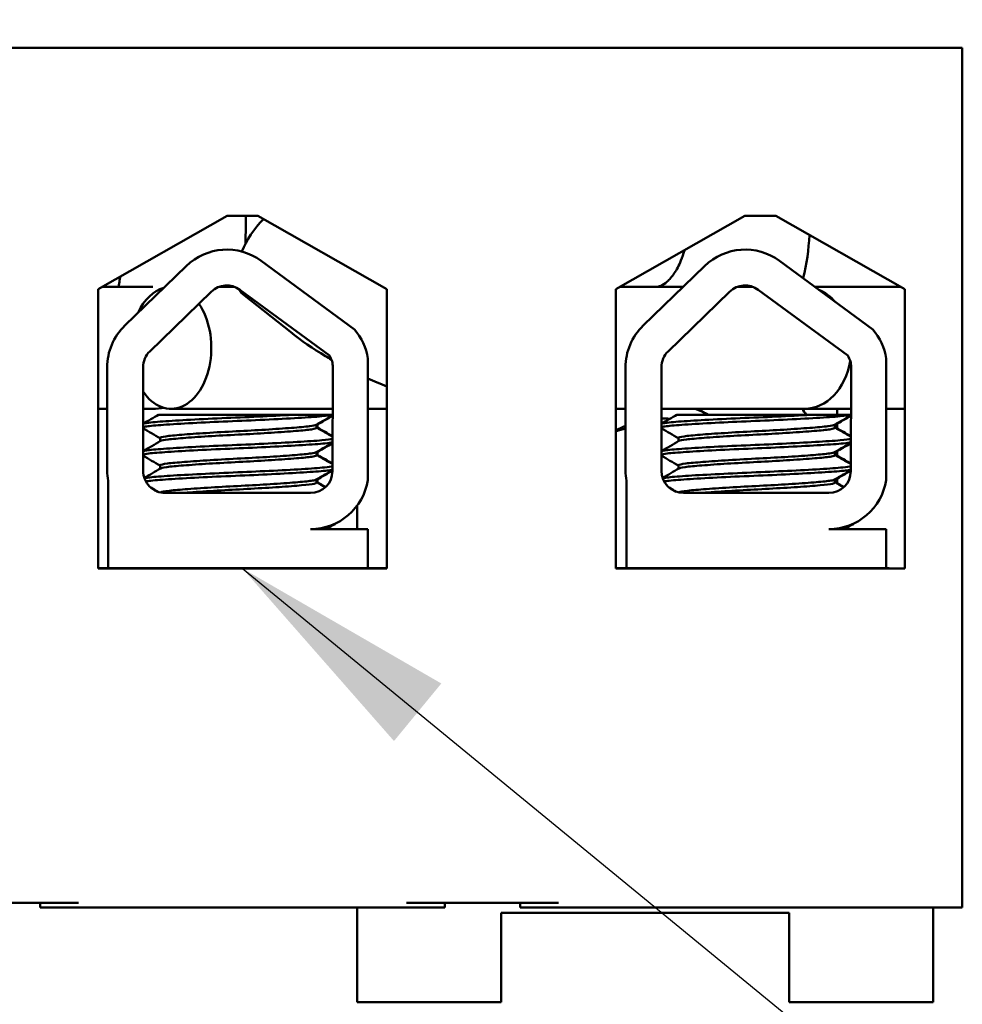
# Model space of a CAD drawing. Units: inches. Extents: x 0.05 to 2.15, y 0.02 to 1.67.
# Drawn here: x 0.38 to 0.42, y 1.47 to 1.52 of the extents above; entities that cross this region are included whole.
import ezdxf

# ---------------------------------------------------------------- set-up
doc = ezdxf.new("R2010")
doc.units = ezdxf.units.IN
doc.header["$LTSCALE"] = 0.1
doc.header["$MEASUREMENT"] = 0
for name, color, linetype, lineweight in [('Hatch (ANSI)', 7, 'Continuous', 18), ('Symbol (ANSI)', 7, 'Continuous', 25), ('Visible (ANSI)', 7, 'Continuous', 50)]:
    doc.layers.add(name, color=color, linetype=linetype, lineweight=lineweight)
doc.styles.add('Note Text (ANSI)', font='tahoma.ttf')
doc.dimstyles.new('Default (ANSI)$7', dxfattribs={"dimscale": 0.1, "dimtxt": 0.1200000047683716, "dimasz": 0.0984251946210861, "dimexe": 0.125, "dimexo": 0.0625, "dimgap": 0.031496062992126, "dimtad": 0, "dimtih": 1, "dimtoh": 1, "dimrnd": 1e-08, "dimzin": 0, "dimdsep": 46, "dimtxsty": 'Note Text (ANSI)', "dimcen": 0.09, "dimdle": 0.3937007874015748, "dimclrd": 256, "dimclre": 256, "dimclrt": 256, "dimadec": 0, "dimazin": 1, "dimtfac": 1, "dimtofl": 0, "dimtmove": 0, "dimatfit": 3, "dimfxl": 1, "dimtolj": 1, "dimtzin": 4, "dimlwd": -1, "dimlwe": -1, "dimarcsym": 0})

msp = doc.modelspace()

# ---------------------------------------------------------------- hatches: boundary and pattern name
at = {"layer": 'Hatch (ANSI)'}
h = msp.add_hatch(dxfattribs=at)
h.set_pattern_fill('ANSI31', color=256, scale=0.1, style=0)
h.set_pattern_definition([(45, (0, 0), (-0.0088388347648318, 0.0088388347648318), [])])
edge = h.paths.add_edge_path()
edge.add_ellipse((0.5551426476802717, 1.437801658265033), major_axis=(0, -0.0020000000000001), ratio=1, start_angle=0, end_angle=90.0000000000001)
edge.add_line((0.5571426476802718, 1.437801658265033), (0.5571426476802719, 1.629801658265031))
edge.add_ellipse((0.555142647680272, 1.629801658265031), major_axis=(0.002, -1e-16), ratio=1, start_angle=0, end_angle=90.00000000000144)
edge.add_line((0.5551426476802721, 1.631801658265031), (0.1628093143469385, 1.631801658265032))
edge.add_ellipse((0.1628093143469387, 1.629801658265033), major_axis=(-2e-16, 0.002), ratio=1, start_angle=3.053e-13, end_angle=90.0000000000016)
edge.add_line((0.1608093143469387, 1.629801658265033), (0.1608093143469383, 1.437801658265033))
edge.add_ellipse((0.1628093143469383, 1.437801658265033), major_axis=(-0.002, -1e-16), ratio=1, start_angle=0, end_angle=89.99999999999976)
edge.add_line((0.1628093143469384, 1.435801658265033), (0.1838093143469383, 1.435801658265033))
edge.add_line((0.1838093143469383, 1.435801658265033), (0.1838093143469383, 1.433801658265033))
edge.add_line((0.1838093143469383, 1.433801658265033), (0.1628093143469384, 1.433801658265033))
edge.add_ellipse((0.1628093143469383, 1.437801658265033), major_axis=(1e-16, -0.004), ratio=1, start_angle=270.0000000000004, end_angle=359.9999999999998, ccw=False)
edge.add_line((0.1588093143469383, 1.437801658265033), (0.1588093143469387, 1.629801658265033))
edge.add_ellipse((0.1628093143469387, 1.629801658265033), major_axis=(-0.004, -2e-16), ratio=1, start_angle=269.9999999999999, end_angle=359.99999999999983, ccw=False)
edge.add_line((0.1628093143469385, 1.633801658265032), (0.5551426476802721, 1.633801658265032))
edge.add_ellipse((0.555142647680272, 1.629801658265031), major_axis=(2e-16, 0.004), ratio=1, start_angle=269.99999999999983, end_angle=360.0000000000015, ccw=False)
edge.add_line((0.5591426476802719, 1.629801658265031), (0.5591426476802718, 1.437801658265033))
edge.add_ellipse((0.5551426476802717, 1.437801658265033), major_axis=(0.0040000000000001, -1e-16), ratio=1, start_angle=270.0000000000008, end_angle=360.0000000000021, ccw=False)
edge.add_line((0.5551426476802717, 1.433801658265031), (0.5341426476802718, 1.433801658265033))
edge.add_line((0.5341426476802718, 1.433801658265033), (0.5341426476802715, 1.435801658265033))
edge.add_line((0.5341426476802715, 1.435801658265033), (0.5551426476802717, 1.435801658265033))

# ---------------------------------------------------------------- linework, layer by layer
at = {"layer": 'Visible (ANSI)'}
for p, q in [((0.4226426476802714, 1.516468324931699), (0.2995426476802715, 1.516468324931699)), ((0.4226426476802714, 1.516468324931699), (0.4226426476802714, 1.479134991598365)), ((0.3851239004055047, 1.505991025482329), (0.3907259810136047, 1.509168324931698)), ((0.3907259810136047, 1.509168324931698), (0.392059314346938, 1.509168324931698)), ((0.3915343537638431, 1.509168324931698), (0.3915343537638431, 1.5087430817081)), ((0.392059314346938, 1.509168324931698), (0.397661394955038, 1.505991025482329)), ((0.4076072337388382, 1.505991025482329), (0.4132093143469381, 1.509168324931698)), ((0.4132093143469381, 1.509168324931698), (0.4145426476802714, 1.509168324931698)), ((0.4145426476802714, 1.509168324931698), (0.4201447282883714, 1.505991025482329)), ((0.386286148350838, 1.504406161167489), (0.3889540091878898, 1.506995811100524)), ((0.3922081854820964, 1.507217715713012), (0.396253011139521, 1.504241523007054)), ((0.4087882535318171, 1.504406161167491), (0.411456114368869, 1.506995811100525)), ((0.4147102906630757, 1.507217715713012), (0.4187551163205001, 1.504241523007054)), ((0.3874963279634507, 1.5060930817081), (0.38530384164568, 1.5060930817081)), ((0.3910423390383442, 1.5060930817081), (0.3903820103055043, 1.5060930817081)), ((0.410526121337076, 1.5060930817081), (0.4077871749790128, 1.5060930817081)), ((0.4135444442193237, 1.5060930817081), (0.412884115486483, 1.5060930817081)), ((0.4199647870481969, 1.5060930817081), (0.4162387362066644, 1.5060930817081)), ((0.3851239004055047, 1.493857692148995), (0.3851239004055047, 1.505991025482329)), ((0.3873710200867226, 1.503288524848978), (0.3900388809237743, 1.505878174782012)), ((0.3912850756501315, 1.505963153693059), (0.3951738349476593, 1.503101795000064)), ((0.3934742443211185, 1.504129544604035), (0.3914792141495647, 1.505710973313292)), ((0.397661394955038, 1.505991025482329), (0.397661394955038, 1.493857692148995)), ((0.4076072337388382, 1.493857692148995), (0.4076072337388382, 1.505991025482329)), ((0.4098731252677016, 1.503288524848979), (0.4125409861047535, 1.505878174782013)), ((0.4137871808311106, 1.505963153693059), (0.4176759401286382, 1.503101795000064)), ((0.4201447282883714, 1.505991025482329), (0.4201447282883714, 1.493857692148995)), ((0.3968366623801214, 1.502982445553053), (0.3968366623801218, 1.497695504489225)), ((0.4193387675611005, 1.502982445553053), (0.4193387675611004, 1.497695504489225)), ((0.3855200664724545, 1.498101658265031), (0.3855200664724543, 1.502594896725883)), ((0.387077647168206, 1.498101658265031), (0.3870776471682058, 1.502594896725883)), ((0.3953173985927797, 1.502594896725884), (0.3952987936441419, 1.498083053316394)), ((0.4080221716534333, 1.498101658265033), (0.4080221716534333, 1.502594896725884)), ((0.4095797523491849, 1.498101658265033), (0.4095797523491849, 1.502594896725884)), ((0.4178195037737587, 1.502594896725884), (0.4178008988251208, 1.498083053316394)), ((0.3855200664724545, 1.5007930817081), (0.3851239004055049, 1.5007930817081)), ((0.3874963279634507, 1.5007930817081), (0.3870776471682061, 1.5007930817081)), ((0.393650976384969, 1.500534991598365), (0.3877553303698189, 1.500534991598365)), ((0.3953099686638531, 1.5007930817081), (0.3882950310603562, 1.5007930817081)), ((0.3936509763876539, 1.500534991598365), (0.3953089044085588, 1.500534991598365)), ((0.3976613949550382, 1.5007930817081), (0.3968366623801217, 1.5007930817081)), ((0.4080221716534333, 1.5007930817081), (0.4076072337388382, 1.5007930817081)), ((0.4157881569153305, 1.5007930817081), (0.409579752349185, 1.5007930817081)), ((0.4161530815659479, 1.500534991598365), (0.4102574355507977, 1.500534991598365)), ((0.4178120738448321, 1.5007930817081), (0.4157881569153308, 1.5007930817081)), ((0.4161530815686329, 1.500534991598365), (0.4178110095895377, 1.500534991598365)), ((0.4201447282883717, 1.5007930817081), (0.4193387675611006, 1.5007930817081)), ((0.3946106716717558, 1.500108353680241), (0.3946106716717558, 1.499969515407889)), ((0.3946538564838075, 1.500108353680241), (0.3946538564838075, 1.499969515407889)), ((0.4171127768527346, 1.500108353680241), (0.4171127768527346, 1.499969515407889)), ((0.4171559616647863, 1.500108353680241), (0.4171559616647863, 1.499969515407889)), ((0.3878238122737519, 1.49952308683646), (0.3878238122737519, 1.499384248564109)), ((0.4103259174547307, 1.49952308683646), (0.4103259174547307, 1.499384248564109)), ((0.3946106716717558, 1.498917877497549), (0.3946106716717558, 1.498779039217414)), ((0.3946538564838075, 1.498917877497549), (0.3946538564838076, 1.498779039217414)), ((0.4171127768527346, 1.498917877497549), (0.4171127768527346, 1.498779039217413)), ((0.4171559616647863, 1.498917877497549), (0.4171559616647863, 1.498779039217413)), ((0.3878238122737519, 1.498332610645985), (0.3878238122737519, 1.498193772373631)), ((0.4103259174547307, 1.498332610645985), (0.4103259174547307, 1.498193772373633)), ((0.3855583833808645, 1.493868324931699), (0.3855583833808644, 1.497663509289786)), ((0.3946106716717559, 1.49772740129929), (0.3946106716717559, 1.497588563026936)), ((0.3946538564838076, 1.49772740129929), (0.3946538564838076, 1.497588563026938)), ((0.408060488561843, 1.4938683249317), (0.408060488561843, 1.497663509289788)), ((0.4171127768527346, 1.49772740129929), (0.4171127768527346, 1.497588563026936)), ((0.4171559616647863, 1.49772740129929), (0.4171559616647863, 1.497588563026936)), ((0.3943507319261133, 1.497134991598365), (0.3880443138348728, 1.497134991598365)), ((0.4168528371070921, 1.497134991598365), (0.4105464190158515, 1.497134991598365)), ((0.3963759810136054, 1.496590267179929), (0.3963759810136054, 1.495567095384391)), ((0.3954270934514724, 1.495802848741223), (0.3954270934514724, 1.495808962249102)), ((0.4179291986324511, 1.495802848741223), (0.4179291986324511, 1.495808962249102)), ((0.3943507319261135, 1.495567095384391), (0.3968366623801218, 1.495567095384391)), ((0.3968366623801218, 1.495567095384391), (0.396836662380122, 1.4938683249317)), ((0.4168528371070921, 1.495567095384391), (0.4193387675611004, 1.495567095384391)), ((0.4193387675611004, 1.495567095384391), (0.4193387675611004, 1.4938683249317)), ((0.3855583833808644, 1.493868324931699), (0.3851239004055047, 1.493868324931699)), ((0.397661394955038, 1.493857692148995), (0.3851239004055047, 1.493857692148995)), ((0.3887994027305659, 1.493868324931699), (0.3855583833808645, 1.493868324931699)), ((0.3941923278676682, 1.493868324931699), (0.3887994027305659, 1.493868324931699)), ((0.396836662380122, 1.4938683249317), (0.3941923278676682, 1.4938683249317)), ((0.397661394955038, 1.493868324931699), (0.396836662380122, 1.493868324931699)), ((0.4080604885618428, 1.493868324931699), (0.4076072337388382, 1.493868324931699)), ((0.4201447282883714, 1.493857692148995), (0.4076072337388382, 1.493857692148995)), ((0.4094263008262079, 1.4938683249317), (0.408060488561843, 1.4938683249317)), ((0.4148192259633103, 1.493868324931699), (0.4094263008262078, 1.493868324931699)), ((0.4193387675611004, 1.4938683249317), (0.4148192259633103, 1.4938683249317)), ((0.4194616689269698, 1.493868324931699), (0.4193387675611004, 1.493868324931699)), ((0.4194616689269698, 1.493857692148995), (0.4194616689269698, 1.493868324931699)), ((0.3776759810136047, 1.479334991598365), (0.3842759810136047, 1.479334991598365)), ((0.382609314346938, 1.479134991598365), (0.382609314346938, 1.479334991598365)), ((0.382609314346938, 1.479134991598365), (0.3842759810136047, 1.479134991598365)), ((0.3842759810136047, 1.479134991598365), (0.398509314346938, 1.479134991598365)), ((0.3963759810136054, 1.479134991598365), (0.3963759810136054, 1.477234991598365)), ((0.398509314346938, 1.479334991598365), (0.4051093143469381, 1.479334991598365)), ((0.398509314346938, 1.479134991598365), (0.4001759810136046, 1.479134991598365)), ((0.4001759810136047, 1.479134991598365), (0.4001759810136047, 1.479334991598365)), ((0.4034426476802714, 1.479134991598365), (0.4034426476802714, 1.479334991598365)), ((0.4034426476802714, 1.479134991598365), (0.4051093143469381, 1.479134991598365)), ((0.4051093143469381, 1.479134991598365), (0.4226426476802714, 1.479134991598365)), ((0.4213759810136054, 1.479134991598365), (0.4213759810136054, 1.477234991598365)), ((0.4026259810136054, 1.478901658265031), (0.4026259810136054, 1.477234991598365)), ((0.4151259810136054, 1.478901658265031), (0.4026259810136054, 1.478901658265031)), ((0.4151259810136054, 1.477234991598365), (0.4151259810136054, 1.478901658265031)), ((0.3963759810136054, 1.475018303825746), (0.3963759810136054, 1.477234991598365)), ((0.4026259810136054, 1.475018303825746), (0.4026259810136054, 1.477234991598365)), ((0.4151259810136054, 1.477234991598365), (0.4151259810136054, 1.475018303825746)), ((0.4213759810136054, 1.475018303825746), (0.4213759810136054, 1.477234991598365)), ((0.4026259810136054, 1.475018303825746), (0.3963759810136054, 1.475018303825746)), ((0.4213759810136054, 1.475018303825746), (0.4151259810136054, 1.475018303825746))]:
    msp.add_line(p, q, dxfattribs=at)
for centre, radius, start, end in [((0.3907121746719242, 1.505184546658918), 0.0025242473624181, 53.65427346154833, 134.1477289543424), ((0.4132142798529033, 1.505184546658918), 0.0025242473624181, 53.65427346154705, 134.1477289543413), ((0.3907121746719242, 1.505184546658918), 0.0009666666666667, 53.65427346155371, 134.1477289543447), ((0.4132142798529033, 1.505184546658918), 0.0009666666666667, 53.65427346155037, 134.1477289543418), ((0.3880443138348724, 1.502594896725883), 0.0025242473624181, 134.1477289543435, 180), ((0.4105464190158515, 1.502594896725884), 0.0025242473624181, 134.1477289543401, 180), ((0.394350731926113, 1.502594896725884), 0.0025159579320025, 8.860908555745421, 40.8796944307065), ((0.4168528371070921, 1.502594896725884), 0.0025159579320025, 8.860908555738899, 40.87969443070063), ((0.3880443138348724, 1.502594896725883), 0.0009666666666667, 134.1477289543418, 180), ((0.394350731926113, 1.502594896725884), 0.0009666666666667, 0, 31.6263479909291), ((0.4105464190158515, 1.502594896725884), 0.0009666666666667, 134.1477289543418, 180), ((0.4168528371070921, 1.502594896725884), 0.0009666666666667, 0, 31.6263479909291), ((0.4088759810136073, 1.496001658265034), 0.0083333333333311, 32.95635359103231, 35.09758824947345), ((0.4089759810136055, 1.496052510389116), 0.0039971869391879, 103.805115001231, 110.0248479780077), ((0.3880443138348729, 1.498101658265031), 0.0025242473624182, 180, 189.9958057119133), ((0.3880443138348727, 1.498101658265031), 0.0009666666666667, 180, 270.0000000000041), ((0.3943507319261133, 1.498083053316394), 0.0009480617180286, 270, 0), ((0.4105464190158516, 1.498101658265033), 0.0025242473624183, 180, 189.995805711907), ((0.4105464190158515, 1.498101658265033), 0.0009666666666667, 180, 270), ((0.4168528371070921, 1.498083053316394), 0.0009480617180286, 270, 0), ((0.3943507319261133, 1.498083053316394), 0.0025159579320025, 270.0000000000016, 351.139091444261), ((0.4168528371070921, 1.498083053316394), 0.0025159579320025, 270.0000000000016, 351.139091444261)]:
    msp.add_arc(centre, radius, start, end, dxfattribs=at)
for centre, major_axis, ratio, start_param, end_param in [((0.3931253754954984, 1.507787666074186), (0.0016461613459337, 0.0020766927608951), 0.543711130003446, 1.395401438567922, 2.050524424756047), ((0.3882950310603562, 1.5034430817081), (0, 0.00265), 0.6591950295885667, 0.1819408212496654, 0.9565012337747683), ((0.3931253754954982, 1.507787666074186), (-0.0016461613459335, -0.0020766927608951), 0.543711130003446, 6.044188099526365, 6.283185307179487), ((0.4157881569153307, 1.5034430817081), (0, 0.0026500000000001), 0.7707362186586565, 5.560453962881723, 5.974148197996806), ((0.4157881569153305, 1.5034430817081), (0, 0.00265), 0.7707362186586563, 5.560453962881949, 5.974148197996645), ((0.3882950310603562, 1.5034430817081), (0, -0.00265), 0.6591950295885667, 5.512125563293448, 8.661415374810133), ((0.4157881569153307, 1.5034430817081), (-1e-16, -0.00265), 0.7707362186586565, 6.52e-14, 1.350535303271275), ((0.4157881569153305, 1.5034430817081), (0, -0.00265), 0.7707362186586562, 5.72e-14, 1.35053530327137)]:
    msp.add_ellipse(centre, major_axis=major_axis, ratio=ratio, start_param=start_param, end_param=end_param, dxfattribs=at)
for points in [[(0.3915343537638431, 1.5087430817081), (0.3915343537638431, 1.508480142428221), (0.3915298226042299, 1.508217206170781), (0.3915207608026574, 1.50795579960456)], [(0.3976613949550382, 1.50176343872497), (0.3973850317991928, 1.501873233045779), (0.3971095446034831, 1.501990652995468), (0.3968366623801216, 1.502114860899091)], [(0.387077647168206, 1.500142148839341), (0.3873035781544514, 1.500273032756345), (0.3875294791901674, 1.500403968345774), (0.387755329149782, 1.500534991598365)], [(0.3879900761280282, 1.500833774259086), (0.3878291967144674, 1.500807095920228), (0.3876627984390884, 1.5007930817081), (0.3874963279634507, 1.5007930817081)], [(0.395308814172025, 1.50051310854357), (0.3950703579442185, 1.500374957672665), (0.3948319359293496, 1.500236747776325), (0.3945935749673936, 1.500098433157043)], [(0.3953087107518932, 1.500488028364729), (0.3950846881930817, 1.500358230209994), (0.3948606969632507, 1.500228378035881), (0.3946367597794453, 1.500098433157043)], [(0.4095797523491846, 1.500142148839341), (0.4098056833354301, 1.500273032756347), (0.4100315843711462, 1.500403968345774), (0.4102574343307609, 1.500534991598365)], [(0.4116059249582128, 1.500534991594079), (0.4114252270134934, 1.50063206249638), (0.411239169078635, 1.500718214062691), (0.4110487628290946, 1.500793081073865)], [(0.4111130311992084, 1.500793081669809), (0.4112840665289256, 1.500715978752851), (0.4114505382668545, 1.500629795305755), (0.4116117650610521, 1.500534990093676)], [(0.4178109193530039, 1.50051310854357), (0.4175724631251974, 1.500374957672665), (0.4173340411103286, 1.500236747776325), (0.4170956801483725, 1.500098433157041)], [(0.4178108159328723, 1.500488028364729), (0.4175867933740606, 1.500358230209994), (0.4173628021442294, 1.500228378035881), (0.4171388649604241, 1.500098433157041)], [(0.3946367596579115, 1.500098433157748), (0.3946300308528527, 1.500094528678582), (0.3946213276667339, 1.500090639836543), (0.3946106710008015, 1.500086771664145)], [(0.4076072339441052, 1.499848100563698), (0.4077412407617154, 1.499925254338764), (0.4078798024134034, 1.499994309061334), (0.4080221720613899, 1.50005490922344)], [(0.4095797523852781, 1.5003726056226), (0.4097068335768751, 1.500374522620534), (0.4098337197310179, 1.500371154354496), (0.4099600964202571, 1.500362555940149)], [(0.4171388648388904, 1.500098433157748), (0.4171321360338317, 1.500094528678582), (0.4171234328477127, 1.500090639836542), (0.4171127761817804, 1.500086771664145)], [(0.3878238122737519, 1.499513115585004), (0.3875751460842766, 1.499657402911329), (0.3873264145481263, 1.499801578139053), (0.3870776471682059, 1.499945691497398)], [(0.3946106716717558, 1.499979486659346), (0.3948420504273071, 1.499845230281037), (0.3950734859615336, 1.499711071304296), (0.3953049539223822, 1.499576968259168)], [(0.3946479771184697, 1.499957841250184), (0.3946518919406827, 1.499961724627949), (0.39465385640875, 1.499965617678374), (0.3946538564583671, 1.499969515407889)], [(0.3946538564838074, 1.499979486659346), (0.394870880014457, 1.499853559829274), (0.3950879536396411, 1.499727718934915), (0.3953050568501821, 1.499601929043751)], [(0.4103259174547305, 1.499513115585004), (0.4100772512652552, 1.499657402911329), (0.4098285197291049, 1.499801578139053), (0.4095797523491846, 1.499945691497398)], [(0.4171127768527347, 1.499979486659346), (0.4173441556082861, 1.499845230281037), (0.4175755911425123, 1.499711071304296), (0.417807059103361, 1.499576968259168)], [(0.4171500822994486, 1.499957841250184), (0.4171539971216617, 1.499961724627949), (0.4171559615897288, 1.499965617678374), (0.417155961639346, 1.499969515407889)], [(0.4171559616647864, 1.499979486659346), (0.4173729851954361, 1.499853559829274), (0.41759005882062, 1.499727718934915), (0.4178071620311611, 1.499601929043751)], [(0.387077647168206, 1.498951672651713), (0.3873321158042525, 1.499099088803084), (0.3875865470361374, 1.49924656951867), (0.3878409089781168, 1.49939416908731)], [(0.3953038933923189, 1.499319781546635), (0.3950670776582741, 1.499182580534986), (0.394830296334797, 1.499045320172101), (0.3945935749674746, 1.498907956966612)], [(0.3953037899718288, 1.499294701280851), (0.395081407805242, 1.499165853190518), (0.3948590573562277, 1.49903695042442), (0.3946367597795262, 1.498907956966612)], [(0.4095797523491846, 1.498951672651713), (0.4098342209852313, 1.499099088803084), (0.4100886522171161, 1.49924656951867), (0.4103430141590957, 1.49939416908731)], [(0.4178059985732978, 1.499319781546635), (0.4175691828392529, 1.499182580534986), (0.4173324015157757, 1.499045320172101), (0.4170956801484535, 1.498907956966612)], [(0.4178058951528076, 1.499294701280851), (0.4175835129862208, 1.499165853190518), (0.4173611625372066, 1.49903695042442), (0.4171388649605051, 1.498907956966612)], [(0.3878238122737521, 1.498322639394526), (0.3875751460842767, 1.498466926720851), (0.3873264145481264, 1.498611101948576), (0.387077647168206, 1.498755215306921)], [(0.3946367590705094, 1.49890795697072), (0.3946300330466539, 1.49890405416711), (0.3946213315304717, 1.498900165298863), (0.3946106704584531, 1.498896295478759)], [(0.3946106716717558, 1.498789010468871), (0.3948404186133332, 1.498655700942548), (0.3950702215539742, 1.498522487480474), (0.3953000565981246, 1.498389329389169)], [(0.3946479764476938, 1.498767365062012), (0.3946518928349465, 1.4987712500203), (0.3946538558216477, 1.498775143090075), (0.3946538560421197, 1.498779039217414)], [(0.3946538564838073, 1.498789010468871), (0.3948692481707165, 1.498664030508056), (0.3950846892173237, 1.498539135222415), (0.3953001595267791, 1.498414290381004)], [(0.410325917454731, 1.498322639394526), (0.4100772512652556, 1.498466926720853), (0.4098285197291051, 1.498611101948576), (0.4095797523491849, 1.498755215306921)], [(0.4171388642514883, 1.498907956970719), (0.4171321382276327, 1.49890405416711), (0.4171234367114506, 1.498900165298863), (0.4171127756394319, 1.498896295478759)], [(0.4171127768527349, 1.498789010468871), (0.4173425237943122, 1.498655700942548), (0.4175723267349529, 1.498522487480473), (0.4178021617791032, 1.498389329389169)], [(0.4171500816286727, 1.498767365062012), (0.4171539980159251, 1.4987712500203), (0.4171559610026265, 1.498775143090074), (0.4171559612230986, 1.498779039217414)], [(0.4171559616647862, 1.498789010468871), (0.4173713533516955, 1.498664030508056), (0.4175867943983024, 1.498539135222415), (0.4178022647077578, 1.498414290381004)], [(0.3871289527662794, 1.497790919534669), (0.3873663143377923, 1.497928436963579), (0.3876036419112767, 1.498066013036216), (0.3878409089781278, 1.49820369289684)], [(0.3952989726118145, 1.498126454356055), (0.3950637978816025, 1.497990202396589), (0.3948286567125891, 1.497853892551829), (0.3945935749675095, 1.497717480776158)], [(0.3952988691899506, 1.498101373757114), (0.3950781280996217, 1.497973474706888), (0.3948574176854454, 1.497845522775961), (0.3946367597795611, 1.497717480776158)], [(0.409631057947258, 1.497790919534669), (0.4098684195187709, 1.497928436963579), (0.4101057470922553, 1.498066013036216), (0.4103430141591066, 1.49820369289684)], [(0.4178010777927931, 1.498126454356055), (0.4175659030625812, 1.497990202396589), (0.4173307618935679, 1.497853892551829), (0.4170956801484881, 1.497717480776157)], [(0.4178009743709293, 1.498101373757114), (0.4175802332806004, 1.497973474706888), (0.4173595228664241, 1.497845522775961), (0.4171388649605399, 1.497717480776157)], [(0.3946367585196895, 1.497717480783478), (0.3946300352174705, 1.497713579491858), (0.394621335439159, 1.497709690606636), (0.3946106704590886, 1.497705819288278)], [(0.3946106716717558, 1.49759853427061), (0.3947361134065808, 1.497525747213144), (0.3948615718044644, 1.497452988739979), (0.3949870430642666, 1.497380252379674)], [(0.3946479760810616, 1.497576888828145), (0.3946518938432193, 1.497580775346966), (0.3946538551331844, 1.497584668442414), (0.3946538553377339, 1.497588563026938)], [(0.3946538564838076, 1.49759853427061), (0.394770442477792, 1.497530885720821), (0.394887042865176, 1.497463261861894), (0.3950036545943646, 1.497395657498488)], [(0.4171388637006683, 1.497717480783478), (0.4171321403984491, 1.497713579491858), (0.4171234406201378, 1.497709690606636), (0.4171127756400673, 1.497705819288276)], [(0.4171127768527345, 1.49759853427061), (0.4172382185875593, 1.497525747213144), (0.417363676985443, 1.497452988739979), (0.4174891482452452, 1.497380252379674)], [(0.4171500812620403, 1.497576888828144), (0.417153999024198, 1.497580775346965), (0.4171559603141631, 1.497584668442414), (0.4171559605187127, 1.497588563026936)], [(0.4171559616647864, 1.49759853427061), (0.4172725476587706, 1.497530885720821), (0.4173891480461546, 1.497463261861894), (0.417505759775343, 1.497395657498488)], [(0.3877260291556814, 1.497188893614404), (0.3876207711168184, 1.497249952591417), (0.3875155020343901, 1.497310992613293), (0.3874102243968221, 1.49737201792281)], [(0.4102281343366603, 1.497188893614404), (0.4101228762977971, 1.497249952591417), (0.4100176072153687, 1.497310992613293), (0.4099123295778007, 1.49737201792281)], [(0.3953431450963416, 1.495771093019339), (0.3952257953890462, 1.495703109689056), (0.3951084540515889, 1.495635111917311), (0.3949911236256478, 1.495567095384391)], [(0.395413087177627, 1.495786593773519), (0.3952868170619447, 1.49571344580091), (0.3951605564394892, 1.495640281442492), (0.3950343084376994, 1.495567095384391)], [(0.3953212582308044, 1.495758413301554), (0.3953916616682773, 1.495773002919764), (0.3954270912435783, 1.495787910193748), (0.3954270923841948, 1.495802848741223)], [(0.4178452502773203, 1.495771093019338), (0.4177279005700246, 1.495703109689056), (0.4176105592325677, 1.495635111917311), (0.4174932288066265, 1.495567095384391)], [(0.4179151923586056, 1.495786593773519), (0.4177889222429232, 1.49571344580091), (0.4176626616204679, 1.495640281442492), (0.4175364136186781, 1.495567095384391)], [(0.4178233634117829, 1.495758413301554), (0.4178937668492559, 1.495773002919764), (0.4179291964245569, 1.495787910193748), (0.4179291975651734, 1.495802848741223)]]:
    msp.add_open_spline(points, degree=3, dxfattribs=at)
for points, knots in [([(0.4160023995673312, 1.508340405950979), (0.4159762558416598, 1.507711600872299), (0.4158888615698392, 1.507085670671869), (0.4157388566963128, 1.506471728238006), (0.4157377318627402, 1.506467139727296), (0.4157366035388429, 1.506462552164917)], [3.196826818587982, 3.196826818587982, 3.196826818587982, 3.196826818587982, 3.455751918948771, 3.455751918948771, 3.457702060549412, 3.457702060549412, 3.457702060549412, 3.457702060549412]), ([(0.4105764800531695, 1.507675075630755), (0.4105353983106553, 1.507517568322816), (0.4104858032008261, 1.507368014121379), (0.4103442708753217, 1.50701699391109), (0.4102437265498264, 1.50683091636605), (0.4100349915588727, 1.506523943687631), (0.4099270683347872, 1.506404202017199), (0.4097219687510954, 1.506221773274605), (0.409628538735389, 1.506166783407959), (0.4094757982332251, 1.506100285923296), (0.4094246574765847, 1.506093226137054), (0.4093759973608057, 1.506093082213945), (0.4093756553026199, 1.5060930817081), (0.409375313244434, 1.5060930817081)], [3.475461885564022, 3.475461885564022, 3.475461885564022, 3.475461885564022, 3.633774392479983, 3.633774392479983, 3.876756979692937, 3.876756979692937, 4.122874835799427, 4.122874835799427, 4.396005594286211, 4.396005594286211, 4.71016485964519, 4.71016485964519, 4.712388980384688, 4.712388980384688, 4.712388980384688, 4.712388980384688]), ([(0.3860851735104949, 1.506536225153816), (0.3860772877238611, 1.506482516127225), (0.3860691600787273, 1.506429874688836), (0.3860446589114356, 1.506278662429791), (0.3860276937292484, 1.506183301871893), (0.3860101919253096, 1.5060930817081)], [3.652560187321593, 3.652560187321593, 3.652560187321593, 3.652560187321593, 3.695646727219036, 3.695646727219036, 3.779131872995943, 3.779131872995943, 3.779131872995943, 3.779131872995943]), ([(0.3952585481852169, 1.502927032367078), (0.3951698139595872, 1.502978379554076), (0.3950818091174563, 1.5030303560139), (0.3944525486241259, 1.503409742014776), (0.3939418366368479, 1.503758891606971), (0.3934742443211185, 1.504129544604035)], [4.347685028828577, 4.347685028828577, 4.347685028828577, 4.347685028828577, 4.398229715025709, 4.398229715025709, 4.71238898038469, 4.71238898038469, 4.71238898038469, 4.71238898038469]), ([(0.3936509763876539, 1.500534991598523), (0.3936198876304241, 1.500533176858293), (0.3935884723824894, 1.500531358551468), (0.3931097851353067, 1.500503884378199), (0.3926080743588289, 1.500478110724939), (0.391559887425267, 1.500429604787369), (0.3910240122525862, 1.5004086723785), (0.3899538880174049, 1.500360093493186), (0.3894316305145082, 1.500333704103061), (0.3885155076870796, 1.500281906841772), (0.3881259268650598, 1.500256975485841), (0.3875019182870587, 1.500210268424342), (0.387277059182534, 1.500187882974868), (0.3871210628246798, 1.5001554005991), (0.3870951268812709, 1.500148172000876), (0.3870776481511225, 1.500140905895061)], [15.52097396502352, 15.52097396502352, 15.52097396502352, 15.52097396502352, 15.52974321664073, 15.52974321664073, 15.65325210989355, 15.65325210989355, 15.77470690086322, 15.77470690086322, 15.90163126617597, 15.90163126617597, 16.02372725604624, 16.02372725604624, 16.14844105152051, 16.14844105152051, 16.18368804721627, 16.18368804721627, 16.18368804721627, 16.18368804721627]), ([(0.3870776488423097, 1.49999209636749), (0.3871063118778943, 1.500004011592198), (0.3871576689788677, 1.500015806622939), (0.3873858066192832, 1.500051469426324), (0.3876354348658471, 1.500072448777632), (0.3883149974227782, 1.500120645667595), (0.3887464147169481, 1.500147004414003), (0.389706241563108, 1.500198941976876), (0.3902214683643871, 1.500224033372223), (0.3912921996473373, 1.500271046799367), (0.3918378341796684, 1.500292987222551), (0.3928877999433347, 1.500343413497243), (0.3933811169305207, 1.500369795453333), (0.3942250366422076, 1.50042058070688), (0.3945724577768356, 1.500444444107711), (0.3950624733291298, 1.500485273384433), (0.3952224415856904, 1.500505875794728), (0.3953088723653593, 1.500527268201835)], [10.31405349642742, 10.31405349642742, 10.31405349642742, 10.31405349642742, 10.37199064353002, 10.37199064353002, 10.49330724832725, 10.49330724832725, 10.6206743562083, 10.6206743562083, 10.74317532564488, 10.74317532564488, 10.8673667499158, 10.8673667499158, 10.99313212647244, 10.99313212647244, 11.11425178689031, 11.11425178689031, 11.21936101399647, 11.21936101399647, 11.21936101399647, 11.21936101399647]), ([(0.4161530815686329, 1.500534991598521), (0.416121992811403, 1.500533176858293), (0.4160905775634684, 1.500531358551468), (0.4156118903162856, 1.500503884378199), (0.4151101795398078, 1.500478110724938), (0.4140619926062461, 1.500429604787369), (0.4135261174335651, 1.5004086723785), (0.4124559931983838, 1.500360093493186), (0.411933735695487, 1.500333704103061), (0.4110176128680586, 1.500281906841772), (0.4106280320460387, 1.500256975485841), (0.4100040234680375, 1.500210268424342), (0.409779164363513, 1.500187882974868), (0.4096231680056587, 1.5001554005991), (0.4095972320622497, 1.500148172000876), (0.4095797533321013, 1.500140905895061)], [15.52097396502352, 15.52097396502352, 15.52097396502352, 15.52097396502352, 15.52974321664073, 15.52974321664073, 15.65325210989355, 15.65325210989355, 15.77470690086322, 15.77470690086322, 15.90163126617597, 15.90163126617597, 16.02372725604624, 16.02372725604624, 16.14844105152051, 16.14844105152051, 16.18368804721633, 16.18368804721633, 16.18368804721633, 16.18368804721633]), ([(0.4095797540232884, 1.49999209636749), (0.409608417058873, 1.500004011592198), (0.4096597741598466, 1.500015806622939), (0.4098879118002622, 1.500051469426324), (0.4101375400468259, 1.500072448777632), (0.4108171026037569, 1.500120645667595), (0.4112485198979269, 1.500147004414003), (0.4122083467440869, 1.500198941976876), (0.4127235735453658, 1.500224033372223), (0.4137943048283161, 1.500271046799367), (0.4143399393606473, 1.500292987222551), (0.4153899051243135, 1.500343413497243), (0.4158832221114995, 1.500369795453331), (0.4167271418231865, 1.50042058070688), (0.4170745629578145, 1.50044444410771), (0.4175645785101085, 1.500485273384433), (0.4177245467666693, 1.500505875794728), (0.4178109775463379, 1.500527268201835)], [10.31405349642735, 10.31405349642735, 10.31405349642735, 10.31405349642735, 10.37199064353002, 10.37199064353002, 10.49330724832725, 10.49330724832725, 10.6206743562083, 10.6206743562083, 10.74317532564488, 10.74317532564488, 10.8673667499158, 10.8673667499158, 10.99313212647244, 10.99313212647244, 11.11425178689031, 11.11425178689031, 11.21936101399643, 11.21936101399643, 11.21936101399643, 11.21936101399643]), ([(0.3945935748458598, 1.500098433157748), (0.3945558298045819, 1.500076531092526), (0.3944559585486927, 1.500055121067768), (0.3941111007125536, 1.5000114884663), (0.393847032829957, 1.499989041889225), (0.3931923890621206, 1.499938206603765), (0.392807782033566, 1.49991184995181), (0.3919847479422604, 1.499861324623225), (0.391556387714299, 1.49983817986681), (0.3906767172681551, 1.499792948313759), (0.390233930370135, 1.499767564364293), (0.3894214645439966, 1.499715727938029), (0.389058228461325, 1.499689792690276), (0.388457764601641, 1.499640870419788), (0.388223426589654, 1.499619845263176), (0.3879052301503632, 1.499573062885046), (0.3878238125076008, 1.49954817990163), (0.3878238122867653, 1.49952308683646)], [-8.522840978433347, -8.522840978433347, -8.522840978433347, -8.522840978433347, -8.436619083152952, -8.436619083152952, -8.335015633041518, -8.335015633041518, -8.233001708886777, -8.233001708886777, -8.134690899554988, -8.134690899554988, -8.031857394179246, -8.031857394179246, -7.930946209747414, -7.930946209747414, -7.832313213974781, -7.832313213974781, -7.734067865463829, -7.734067865463829, -7.734067865463829, -7.734067865463829]), ([(0.4170956800268387, 1.500098433157748), (0.4170579349855606, 1.500076531092526), (0.4169580637296716, 1.500055121067768), (0.4166132058935326, 1.5000114884663), (0.4163491380109358, 1.499989041889225), (0.4156944942430994, 1.499938206603765), (0.415309887214545, 1.49991184995181), (0.4144868531232392, 1.499861324623225), (0.414058492895278, 1.49983817986681), (0.4131788224491339, 1.499792948313759), (0.4127360355511139, 1.499767564364293), (0.4119235697249754, 1.499715727938029), (0.4115603336423038, 1.499689792690276), (0.4109598697826199, 1.499640870419788), (0.410725531770633, 1.499619845263176), (0.4104073353313421, 1.499573062885046), (0.4103259176885797, 1.49954817990163), (0.410325917467744, 1.49952308683646)], [-8.522840978433347, -8.522840978433347, -8.522840978433347, -8.522840978433347, -8.436619083152952, -8.436619083152952, -8.335015633041518, -8.335015633041518, -8.233001708886777, -8.233001708886777, -8.134690899554988, -8.134690899554988, -8.031857394179246, -8.031857394179246, -7.930946209747414, -7.930946209747414, -7.832313213974781, -7.832313213974781, -7.734067865463831, -7.734067865463831, -7.734067865463831, -7.734067865463831]), ([(0.3878409090749931, 1.499394169086746), (0.3878808626070638, 1.499417352683822), (0.3879904033451726, 1.499439971906174), (0.3883526676329491, 1.499483572787588), (0.388612087337199, 1.499505576207804), (0.3892578421753439, 1.49955550695643), (0.3896418967785338, 1.499581744725008), (0.3904839485399443, 1.499633315327014), (0.3909344454539184, 1.499657046265497), (0.3918177320457196, 1.499703050078801), (0.3922423871970622, 1.499727596816182), (0.3930448495916333, 1.499779026974101), (0.3934123059747392, 1.499805460159029), (0.3940117999545101, 1.499854903665118), (0.3942420511663964, 1.499876034935388), (0.3945377344554537, 1.499922188721716), (0.3946106713439821, 1.49994576520021), (0.3946106716463154, 1.499969515407889)], [-14.97021689566133, -14.97021689566133, -14.97021689566133, -14.97021689566133, -14.87874739662258, -14.87874739662258, -14.78035575444561, -14.78035575444561, -14.67857656278132, -14.67857656278132, -14.57526932124692, -14.57526932124692, -14.47601234029487, -14.47601234029487, -14.37286882992174, -14.37286882992174, -14.27294739852486, -14.27294739852486, -14.17975314913449, -14.17975314913449, -14.17975314913449, -14.17975314913449]), ([(0.4103430142559719, 1.499394169086748), (0.4103829677880427, 1.499417352683822), (0.4104925085261514, 1.499439971906174), (0.410854772813928, 1.499483572787588), (0.4111141925181779, 1.499505576207804), (0.4117599473563228, 1.49955550695643), (0.4121440019595126, 1.499581744725008), (0.412986053720923, 1.499633315327014), (0.4134365506348973, 1.499657046265497), (0.4143198372266986, 1.4997030500788), (0.4147444923780411, 1.499727596816182), (0.4155469547726122, 1.499779026974101), (0.415914411155718, 1.499805460159028), (0.416513905135489, 1.499854903665118), (0.4167441563473753, 1.499876034935387), (0.4170398396364325, 1.499922188721716), (0.4171127765249608, 1.49994576520021), (0.4171127768272944, 1.499969515407889)], [-14.97021689566133, -14.97021689566133, -14.97021689566133, -14.97021689566133, -14.87874739662258, -14.87874739662258, -14.78035575444561, -14.78035575444561, -14.67857656278132, -14.67857656278132, -14.57526932124692, -14.57526932124692, -14.47601234029487, -14.47601234029487, -14.37286882992174, -14.37286882992174, -14.27294739852486, -14.27294739852486, -14.17975314913449, -14.17975314913449, -14.17975314913449, -14.17975314913449]), ([(0.3953045726441587, 1.49948455253802), (0.3952175159328256, 1.499463613759135), (0.3950599521468497, 1.499443452823939), (0.3945642878476159, 1.499402028465659), (0.3941984676667553, 1.499377074675735), (0.3933309031361527, 1.499325372696493), (0.3928398493664736, 1.499299303340868), (0.3918063780312452, 1.499249958554508), (0.3912752660540673, 1.499228644449034), (0.3902017623767035, 1.499181493226725), (0.3896707176788039, 1.499155537101122), (0.3887192235976279, 1.499103668738826), (0.3883049953603208, 1.499078256688902), (0.3876325292932886, 1.499030588893604), (0.3873804822264911, 1.49900933770709), (0.3871552680051929, 1.498973586515599), (0.3871056370859829, 1.498962064405767), (0.3870776490133465, 1.498950429699893)], [17.28347884031121, 17.28347884031121, 17.28347884031121, 17.28347884031121, 17.38624591975482, 17.38624591975482, 17.51244110625688, 17.51244110625688, 17.63661927784304, 17.63661927784304, 17.75730215326318, 17.75730215326318, 17.8835427303513, 17.8835427303513, 18.00633916026072, 18.00633916026072, 18.12901343121052, 18.12901343121052, 18.18549755122609, 18.18549755122609, 18.18549755122609, 18.18549755122609]), ([(0.3870776487734695, 1.498801620177389), (0.3871173185351983, 1.498818110302979), (0.387200377928299, 1.49883433786873), (0.3875148620212997, 1.498873495603181), (0.3877970021907987, 1.498894452953076), (0.3885238820522242, 1.498943161273599), (0.3889648200097717, 1.498969012780486), (0.3899551516712273, 1.499020859196788), (0.3904968700961433, 1.499046337098725), (0.3915756600022889, 1.499091866326281), (0.3921021162779161, 1.499114602004431), (0.3931161629234918, 1.499164913856875), (0.3935916091330599, 1.499191224309076), (0.3944072509735663, 1.499242275940213), (0.3947391519064898, 1.499265087386456), (0.3951262201165149, 1.499303607032503), (0.3952362946950971, 1.49931938593889), (0.3953039574911151, 1.499335595579151)], [8.309932778659546, 8.309932778659546, 8.309932778659546, 8.309932778659546, 8.390122120334008, 8.390122120334008, 8.511529383689902, 8.511529383689902, 8.635389231320778, 8.635389231320778, 8.761800615500764, 8.761800615500764, 8.88257659179171, 8.88257659179171, 9.007826256604966, 9.007826256604966, 9.13331660577653, 9.13331660577653, 9.21310063900041, 9.21310063900041, 9.21310063900041, 9.21310063900041]), ([(0.4178066778251373, 1.499484552538019), (0.4177196211138042, 1.499463613759135), (0.4175620573278284, 1.499443452823939), (0.4170663930285948, 1.499402028465659), (0.4167005728477342, 1.499377074675735), (0.4158330083171315, 1.499325372696493), (0.4153419545474523, 1.499299303340868), (0.4143084832122241, 1.499249958554508), (0.4137773712350461, 1.499228644449034), (0.4127038675576823, 1.499181493226725), (0.4121728228597826, 1.499155537101122), (0.4112213287786066, 1.499103668738826), (0.4108071005412996, 1.499078256688902), (0.4101346344742673, 1.499030588893606), (0.4098825874074697, 1.49900933770709), (0.4096573731861717, 1.498973586515599), (0.4096077422669615, 1.498962064405767), (0.4095797541943253, 1.498950429699894)], [17.28347884031126, 17.28347884031126, 17.28347884031126, 17.28347884031126, 17.38624591975482, 17.38624591975482, 17.51244110625688, 17.51244110625688, 17.63661927784304, 17.63661927784304, 17.75730215326318, 17.75730215326318, 17.8835427303513, 17.8835427303513, 18.00633916026072, 18.00633916026072, 18.12901343121052, 18.12901343121052, 18.18549755122617, 18.18549755122617, 18.18549755122617, 18.18549755122617]), ([(0.4095797539544482, 1.498801620177389), (0.4096194237161769, 1.498818110302979), (0.4097024831092777, 1.49883433786873), (0.4100169672022785, 1.498873495603181), (0.4102991073717776, 1.498894452953076), (0.4110259872332029, 1.498943161273599), (0.4114669251907504, 1.498969012780486), (0.4124572568522061, 1.499020859196788), (0.4129989752771221, 1.499046337098725), (0.4140777651832678, 1.499091866326281), (0.4146042214588949, 1.499114602004431), (0.4156182681044707, 1.499164913856875), (0.4160937143140388, 1.499191224309076), (0.4169093561545452, 1.499242275940213), (0.4172412570874685, 1.499265087386456), (0.4176283252974936, 1.499303607032503), (0.4177383998760757, 1.49931938593889), (0.4178060626720938, 1.49933559557915)], [8.309932778659473, 8.309932778659473, 8.309932778659473, 8.309932778659473, 8.390122120334008, 8.390122120334008, 8.511529383689902, 8.511529383689902, 8.635389231320778, 8.635389231320778, 8.761800615500764, 8.761800615500764, 8.88257659179171, 8.88257659179171, 9.007826256604966, 9.007826256604966, 9.13331660577653, 9.13331660577653, 9.213100639000363, 9.213100639000363, 9.213100639000363, 9.213100639000363]), ([(0.3945935742584578, 1.49890795697072), (0.3945624088519544, 1.498889873112618), (0.3944888299434898, 1.498872088444485), (0.3942139385497747, 1.498831297329999), (0.3939762017847442, 1.498809978177234), (0.3933642532462923, 1.498760211880621), (0.3929927229129447, 1.498733781204053), (0.3921852808882126, 1.498682532909754), (0.3917596181172845, 1.498658155627205), (0.3908735023913063, 1.498612445980207), (0.3904212848561979, 1.498588067732176), (0.3895833800074047, 1.498536203205685), (0.3892046009035577, 1.498510031278282), (0.3885706142246171, 1.498460357544961), (0.3883177406466643, 1.498438712940908), (0.3879483913014232, 1.498392022989876), (0.3878426214383373, 1.498366184175123), (0.3878245740609279, 1.498337466953107), (0.3878238122795036, 1.498335037941743), (0.3878238123280476, 1.498332610645985)], [-6.893525974785215, -6.893525974785215, -6.893525974785215, -6.893525974785215, -6.82225914972928, -6.82225914972928, -6.722289658750217, -6.722289658750217, -6.619669773552303, -6.619669773552303, -6.520906464068849, -6.520906464068849, -6.417268305015786, -6.417268305015786, -6.316031627803398, -6.316031627803398, -6.217952955444776, -6.217952955444776, -6.115255454006096, -6.115255454006096, -6.105764117867143, -6.105764117867143, -6.105764117867143, -6.105764117867143]), ([(0.3878409089815201, 1.49820369289682), (0.387842441164595, 1.498204581984419), (0.3878440765423608, 1.498205470737903), (0.3878969407303749, 1.4982324814735), (0.3880363753312866, 1.49825775581557), (0.3884663331831517, 1.498302671159698), (0.3887462297997034, 1.498326242758985), (0.3894284010521239, 1.498376944305984), (0.3898281159811825, 1.49840332643909), (0.3906819942325308, 1.498453927922393), (0.391127274666599, 1.498476057484285), (0.3920012013160823, 1.498522963911095), (0.3924217725396991, 1.49854800321698), (0.3932066319519346, 1.498599908744699), (0.3935602549599595, 1.498626293449151), (0.3941197369298654, 1.498674670436416), (0.3943264332258598, 1.49869562909599), (0.3945585478798009, 1.498738965788484), (0.3946106700939435, 1.498758961906294), (0.3946106712300681, 1.498779039217414)], [-16.60351358378304, -16.60351358378304, -16.60351358378304, -16.60351358378304, -16.60000645187687, -16.60000645187687, -16.49687849069104, -16.49687849069104, -16.39819251379267, -16.39819251379267, -16.29574901240785, -16.29574901240785, -16.19426261481376, -16.19426261481376, -16.09444988186919, -16.09444988186919, -15.99068953168574, -15.99068953168574, -15.89167662815083, -15.89167662815083, -15.81274282838598, -15.81274282838598, -15.81274282838598, -15.81274282838598]), ([(0.4170956794394365, 1.498907956970719), (0.4170645140329333, 1.498889873112618), (0.4169909351244688, 1.498872088444484), (0.4167160437307535, 1.498831297329999), (0.416478306965723, 1.498809978177234), (0.4158663584272711, 1.498760211880621), (0.4154948280939234, 1.498733781204053), (0.4146873860691914, 1.498682532909754), (0.4142617232982632, 1.498658155627205), (0.4133756075722851, 1.498612445980207), (0.4129233900371766, 1.498588067732176), (0.4120854851883835, 1.498536203205685), (0.4117067060845364, 1.498510031278282), (0.4110727194055958, 1.498460357544961), (0.4108198458276431, 1.498438712940908), (0.4104504964824021, 1.498392022989876), (0.410344726619316, 1.498366184175123), (0.4103266792419066, 1.498337466953107), (0.4103259174604823, 1.498335037941743), (0.4103259175090265, 1.498332610645985)], [-6.893525974785214, -6.893525974785214, -6.893525974785214, -6.893525974785214, -6.82225914972928, -6.82225914972928, -6.722289658750217, -6.722289658750217, -6.619669773552303, -6.619669773552303, -6.520906464068849, -6.520906464068849, -6.417268305015786, -6.417268305015786, -6.316031627803398, -6.316031627803398, -6.217952955444776, -6.217952955444776, -6.115255454006096, -6.115255454006096, -6.105764117867108, -6.105764117867108, -6.105764117867108, -6.105764117867108]), ([(0.4103430141624988, 1.49820369289682), (0.4103445463455736, 1.498204581984419), (0.4103461817233394, 1.498205470737903), (0.4103990459113536, 1.4982324814735), (0.4105384805122653, 1.49825775581557), (0.4109684383641305, 1.498302671159698), (0.4112483349806821, 1.498326242758985), (0.4119305062331027, 1.498376944305984), (0.4123302211621613, 1.49840332643909), (0.4131840994135095, 1.498453927922393), (0.4136293798475779, 1.498476057484285), (0.414503306497061, 1.498522963911095), (0.414923877720678, 1.49854800321698), (0.4157087371329133, 1.498599908744699), (0.4160623601409382, 1.498626293449151), (0.4166218421108442, 1.498674670436416), (0.4168285384068387, 1.49869562909599), (0.4170606530607797, 1.498738965788483), (0.4171127752749224, 1.498758961906294), (0.4171127764110469, 1.498779039217414)], [-16.60351358378304, -16.60351358378304, -16.60351358378304, -16.60351358378304, -16.60000645187687, -16.60000645187687, -16.49687849069104, -16.49687849069104, -16.39819251379267, -16.39819251379267, -16.29574901240785, -16.29574901240785, -16.19426261481376, -16.19426261481376, -16.09444988186919, -16.09444988186919, -15.99068953168574, -15.99068953168574, -15.89167662815083, -15.89167662815083, -15.81274282838598, -15.81274282838598, -15.81274282838598, -15.81274282838598]), ([(0.3952996580015819, 1.498292912754869), (0.3952283039100119, 1.498276273899068), (0.3951122340848506, 1.498260104677168), (0.3947101790601856, 1.498221304893651), (0.394371153330815, 1.498198120886274), (0.3935443764436413, 1.498146853604068), (0.3930658386655548, 1.498120577496101), (0.392048078293727, 1.49807043907565), (0.3915208561199958, 1.49804804217168), (0.3904428856043762, 1.498002212004264), (0.3899028959710638, 1.497976637049331), (0.3889192685308651, 1.497924766507787), (0.3884830562914603, 1.497898985848915), (0.3877659907943717, 1.497850462105988), (0.3874892618789603, 1.497829529155614), (0.3872332281741677, 1.497796340209194), (0.3871757123500762, 1.497786662682058), (0.3871338542723221, 1.497776843037536)], [19.28613086478869, 19.28613086478869, 19.28613086478869, 19.28613086478869, 19.36795012270721, 19.36795012270721, 19.49372360373203, 19.49372360373203, 19.61856374219497, 19.61856374219497, 19.73905383769248, 19.73905383769248, 19.86522023721389, 19.86522023721389, 19.98867508213778, 19.98867508213778, 20.1100411019579, 20.1100411019579, 20.15835169296269, 20.15835169296269, 20.15835169296269, 20.15835169296269]), ([(0.3871948380172269, 1.497640320436404), (0.3872528336777776, 1.497650540991415), (0.3873280522328714, 1.49766054844873), (0.3876372263543753, 1.497693140796031), (0.3879437827864451, 1.497714631921229), (0.3887148716973203, 1.49776415305007), (0.3891765144789234, 1.497790274951539), (0.3901956142767895, 1.497841917041569), (0.3907441977342269, 1.497866443269313), (0.3918261001105732, 1.497911547424551), (0.3923493384557486, 1.497935770562633), (0.3933449647038532, 1.497986836137413), (0.3938048516536841, 1.498013244958221), (0.3945683156975166, 1.498063246752275), (0.3948677057673109, 1.498084759843571), (0.3951711516974935, 1.49811999140429), (0.3952469630840545, 1.498131861033923), (0.3952990432598364, 1.498143960274575)], [6.352566517342252, 6.352566517342252, 6.352566517342252, 6.352566517342252, 6.403722392055356, 6.403722392055356, 6.524549246601605, 6.524549246601605, 6.649113582816329, 6.649113582816329, 6.775553882631009, 6.775553882631009, 6.897002417147257, 6.897002417147257, 7.023181009838037, 7.023181009838037, 7.146706113639138, 7.146706113639138, 7.206414155271851, 7.206414155271851, 7.206414155271851, 7.206414155271851]), ([(0.4178017631825607, 1.498292912754869), (0.4177304090909906, 1.498276273899068), (0.4176143392658293, 1.498260104677166), (0.4172122842411643, 1.49822130489365), (0.4168732585117936, 1.498198120886274), (0.4160464816246199, 1.498146853604068), (0.4155679438465336, 1.498120577496101), (0.4145501834747057, 1.498070439075649), (0.4140229613009746, 1.49804804217168), (0.4129449907853548, 1.498002212004264), (0.4124050011520426, 1.497976637049331), (0.4114213737118439, 1.497924766507787), (0.410985161472439, 1.497898985848917), (0.4102680959753503, 1.497850462105988), (0.4099913670599391, 1.497829529155614), (0.4097353333551463, 1.497796340209194), (0.4096778175310549, 1.497786662682058), (0.4096359594533008, 1.497776843037536)], [19.28613086478873, 19.28613086478873, 19.28613086478873, 19.28613086478873, 19.36795012270721, 19.36795012270721, 19.49372360373203, 19.49372360373203, 19.61856374219497, 19.61856374219497, 19.73905383769248, 19.73905383769248, 19.86522023721389, 19.86522023721389, 19.98867508213778, 19.98867508213778, 20.1100411019579, 20.1100411019579, 20.15835169296271, 20.15835169296271, 20.15835169296271, 20.15835169296271]), ([(0.4096969431982055, 1.497640320436405), (0.4097549388587562, 1.497650540991416), (0.40983015741385, 1.49766054844873), (0.4101393315353541, 1.497693140796033), (0.4104458879674237, 1.497714631921229), (0.4112169768782989, 1.49776415305007), (0.411678619659902, 1.497790274951539), (0.4126977194577682, 1.497841917041569), (0.4132463029152058, 1.497866443269313), (0.414328205291552, 1.497911547424551), (0.4148514436367274, 1.497935770562633), (0.4158470698848319, 1.497986836137411), (0.4163069568346628, 1.498013244958221), (0.4170704208784953, 1.498063246752274), (0.4173698109482897, 1.498084759843571), (0.4176732568784721, 1.498119991404289), (0.4177490682650332, 1.498131861033923), (0.417801148440815, 1.498143960274575)], [6.352566517342224, 6.352566517342224, 6.352566517342224, 6.352566517342224, 6.403722392055356, 6.403722392055356, 6.524549246601605, 6.524549246601605, 6.649113582816329, 6.649113582816329, 6.775553882631009, 6.775553882631009, 6.897002417147257, 6.897002417147257, 7.023181009838037, 7.023181009838037, 7.146706113639138, 7.146706113639138, 7.2064141552718, 7.2064141552718, 7.2064141552718, 7.2064141552718]), ([(0.3945935737076379, 1.497717480783478), (0.3945684232668502, 1.497702886882936), (0.3945156150344585, 1.497688466591166), (0.3942984097280294, 1.497650460350232), (0.3940836785220017, 1.497629516287583), (0.3935104183267762, 1.497580767254731), (0.3931519067242766, 1.497554356249374), (0.3923607150248937, 1.497502595851545), (0.3919385940666531, 1.497477717292724), (0.3910613988556919, 1.497431114683297), (0.3906143804670718, 1.497408514123114), (0.3897643334763059, 1.497357575226794), (0.3893697944792048, 1.497331231671978), (0.388699931692972, 1.49728078630846), (0.3884269998307889, 1.497257821460928), (0.3880123069559414, 1.497212448164964), (0.3878813144499854, 1.497187016294429), (0.3878373889991367, 1.497159890687479), (0.3878359735504432, 1.497158944140649), (0.3878346747984469, 1.497157997352838)], [-5.266299497101976, -5.266299497101976, -5.266299497101976, -5.266299497101976, -5.208783959076433, -5.208783959076433, -5.109898281986311, -5.109898281986311, -5.006758064290073, -5.006758064290073, -4.907528110059086, -4.907528110059086, -4.805870185481436, -4.805870185481436, -4.704053505334107, -4.704053505334107, -4.605907126761032, -4.605907126761032, -4.503210281749653, -4.503210281749653, -4.499498384173428, -4.499498384173428, -4.499498384173428, -4.499498384173428]), ([(0.3887509046337184, 1.497134991617451), (0.3889003546810283, 1.497147182453556), (0.3890649955083361, 1.497159721720963), (0.3896086474133971, 1.497198621214769), (0.3900230287491469, 1.497225054544168), (0.3908873746122803, 1.497274592570811), (0.391327708206791, 1.49729577198665), (0.392191210562316, 1.497343576863995), (0.3926060568921754, 1.497369055977824), (0.3933647543024945, 1.497420960731735), (0.3936989405228861, 1.497446885113293), (0.394215972743229, 1.4974938866792), (0.3944001602487022, 1.49751531508857), (0.3945756994582291, 1.497555697859038), (0.3946106696619202, 1.49757211716666), (0.3946106705256823, 1.497588563026938)], [-18.06696309299482, -18.06696309299482, -18.06696309299482, -18.06696309299482, -18.01688848250502, -18.01688848250502, -17.91379402899712, -17.91379402899712, -17.81376209887645, -17.81376209887645, -17.71338393589159, -17.71338393589159, -17.6102764849105, -17.6102764849105, -17.51175514029055, -17.51175514029055, -17.44704059067094, -17.44704059067094, -17.44704059067094, -17.44704059067094]), ([(0.4170956788886165, 1.497717480783478), (0.4170705284478289, 1.497702886882936), (0.4170177202154373, 1.497688466591166), (0.4168005149090081, 1.497650460350232), (0.4165857837029804, 1.497629516287583), (0.416012523507755, 1.497580767254731), (0.4156540119052554, 1.497554356249374), (0.4148628202058723, 1.497502595851545), (0.4144406992476318, 1.497477717292724), (0.4135635040366707, 1.497431114683297), (0.4131164856480505, 1.497408514123114), (0.4122664386572846, 1.497357575226794), (0.4118718996601836, 1.497331231671978), (0.4112020368739506, 1.49728078630846), (0.4109291050117676, 1.497257821460928), (0.4105144121369201, 1.497212448164964), (0.4103834196309641, 1.497187016294429), (0.4103394941801153, 1.497159890687479), (0.4103380787314218, 1.497158944140649), (0.4103367799794256, 1.497157997352839)], [-5.266299497101974, -5.266299497101974, -5.266299497101974, -5.266299497101974, -5.208783959076433, -5.208783959076433, -5.109898281986311, -5.109898281986311, -5.006758064290073, -5.006758064290073, -4.907528110059086, -4.907528110059086, -4.805870185481436, -4.805870185481436, -4.704053505334107, -4.704053505334107, -4.605907126761032, -4.605907126761032, -4.503210281749653, -4.503210281749653, -4.499498384173413, -4.499498384173413, -4.499498384173413, -4.499498384173413]), ([(0.4112530098146973, 1.497134991617451), (0.4114024598620072, 1.497147182453556), (0.4115671006893149, 1.497159721720963), (0.4121107525943759, 1.497198621214769), (0.4125251339301256, 1.497225054544168), (0.4133894797932589, 1.497274592570811), (0.4138298133877698, 1.49729577198665), (0.4146933157432946, 1.497343576863993), (0.4151081620731542, 1.497369055977824), (0.4158668594834733, 1.497420960731735), (0.4162010457038647, 1.497446885113293), (0.4167180779242078, 1.497493886679199), (0.4169022654296808, 1.49751531508857), (0.4170778046392078, 1.497555697859038), (0.4171127748428989, 1.49757211716666), (0.4171127757066611, 1.497588563026936)], [-18.06696309299478, -18.06696309299478, -18.06696309299478, -18.06696309299478, -18.01688848250502, -18.01688848250502, -17.91379402899712, -17.91379402899712, -17.81376209887645, -17.81376209887645, -17.71338393589159, -17.71338393589159, -17.6102764849105, -17.6102764849105, -17.51175514029055, -17.51175514029055, -17.44704059067094, -17.44704059067094, -17.44704059067094, -17.44704059067094])]:
    msp.add_open_spline(points, degree=3, knots=knots, dxfattribs=at)
for points, weights in [([(0.4172093143469389, 1.500534991598262), (0.4172093143469388, 1.500663185280521), (0.4172093143469389, 1.5007930817081)], [1.695633381325838, 1.689824276067428, 1.683727559459275]), ([(0.4172093143469388, 1.499948531368636), (0.4172093143469388, 1.500043491449543), (0.4172093143469388, 1.500139308970952)], [1.72131287730293, 1.717336339513835, 1.713187269184461]), ([(0.4172093143469388, 1.498758055178161), (0.4172093143469388, 1.498853109584282), (0.4172093143469388, 1.498948832893026)], [1.765916729729307, 1.762841375028633, 1.759564993867534]), ([(0.4172093143469388, 1.497567578875139), (0.4172093143469387, 1.497662758403485), (0.4172093143469388, 1.49775835659)], [1.797236670500735, 1.795359611265929, 1.793258528992049])]:
    msp.add_rational_spline(points, weights, degree=2, dxfattribs=at)

# ---------------------------------------------------------------- leaders
at = {"layer": 'Symbol (ANSI)', "annotation_type": 0, "has_hookline": 1, "hookline_direction": 0, "text_width": 0.0051578241067272}
msp.add_leader([(0.3913926476802714, 1.493857692148995), (0.5104878321028055, 1.396033728056415), (0.5203303515649141, 1.396033728056415)], dimstyle='Default (ANSI)$7', override={"dimtad": 0}, dxfattribs=at)

doc.saveas('drawing.dxf')
